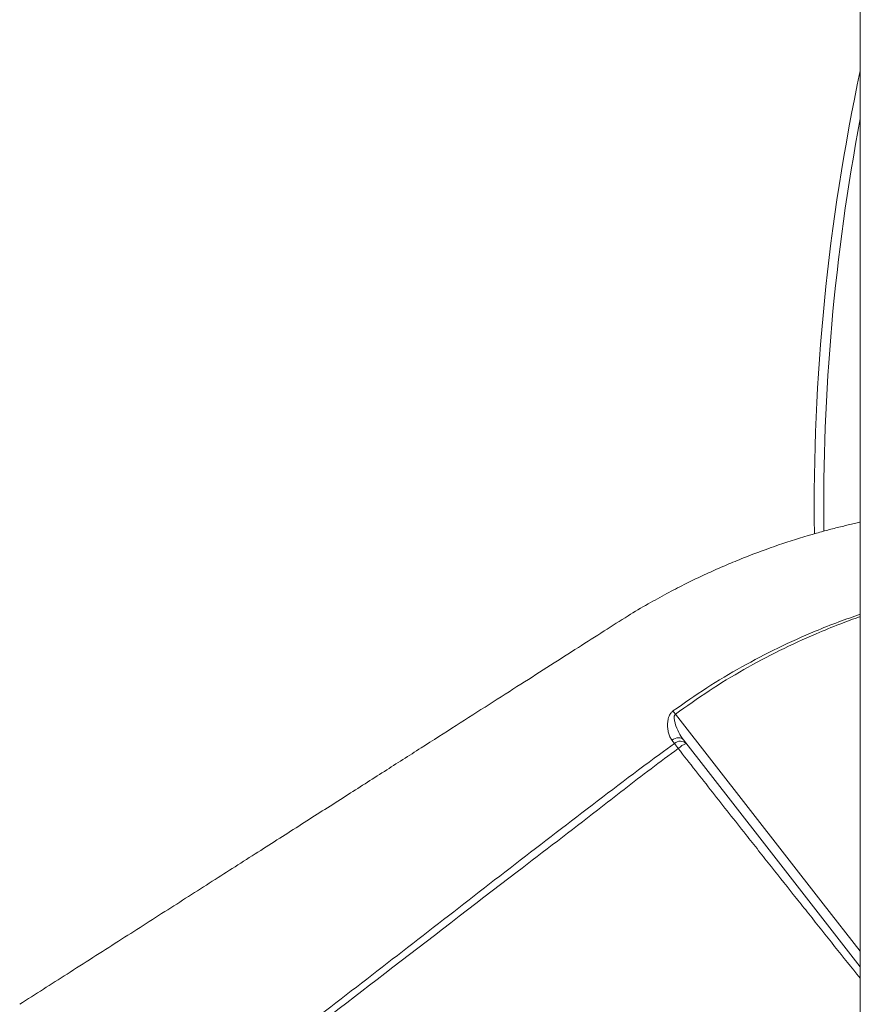
# Model space of a CAD drawing. Units: millimetres. Extents: x -2497 to 6902, y -4570 to 1960.
# Drawn here: x -1471 to -1029, y 197 to 715 of the extents above; entities that cross this region are included whole.
import ezdxf

# ---------------------------------------------------------------- set-up
doc = ezdxf.new("R2010")
doc.units = ezdxf.units.MM

msp = doc.modelspace()

# ---------------------------------------------------------------- linework, layer by layer
at = {"color": 7, "linetype": 'Continuous', "lineweight": 15}
for p, q in [((-1029.13, 808.95), (-1029.13, -421.57)), ((-1126.84, 333.96), (-1128.22, 335.68))]:
    msp.add_line(p, q, dxfattribs=at)
at = {"color": 7, "linetype": 'Continuous', "lineweight": 15, "flags": 128}
for points in [[(-1126.36, 349.32), (-1126.53, 349.54), (-1126.69, 349.76), (-1126.86, 349.98), (-1127.02, 350.2), (-1127.18, 350.42), (-1127.34, 350.63), (-1127.49, 350.85), (-1127.65, 351.05)], [(-1122.19, 335.84), (-1122.68, 336.33), (-1123.31, 336.68), (-1124.03, 336.88), (-1124.84, 336.94), (-1125.69, 336.84), (-1126.56, 336.59), (-1127.41, 336.2), (-1128.22, 335.68)], [(-1124.89, 331.27), (-1125.17, 331.66), (-1125.45, 332.03), (-1125.71, 332.4), (-1125.97, 332.76), (-1126.21, 333.09), (-1126.44, 333.41), (-1126.65, 333.7), (-1126.84, 333.96)], [(-1122.19, 335.84), (-1080.81, 282.81), (-1029.13, 216.57)]]:
    msp.add_lwpolyline(points, dxfattribs=at)
at = {"color": 8, "linetype": 'Continuous', "lineweight": 15, "flags": 128}
msp.add_lwpolyline([(-1029.13, 224.69), (-1048.59, 249.63), (-1126.36, 349.32)], dxfattribs=at)
at = {"color": 7, "linetype": 'Continuous', "lineweight": 15}
for centre, radius, start, end in [((47.13, 457.94), 1100.51, 167.94896, 180.71516), ((-1123.79, 330.67), 4.49, 46.0923, 132.8089), ((-1116.4, 322.36), 12.31, 110.3052, 133.6262)]:
    msp.add_arc(centre, radius, start, end, dxfattribs=at)
at = {"color": 8, "linetype": 'Continuous', "lineweight": 15}
msp.add_arc((47.13, 457.94), 1095.51, 169.24236, 180.64374, dxfattribs=at)
at = {"color": 7, "linetype": 'Continuous', "lineweight": 15}
for points, knots in [([(-1029.13, 450.32), (-1029.24, 450.29), (-1030.27, 450.07), (-1033.46, 449.35), (-1038.79, 448.09), (-1045.43, 446.39), (-1055.88, 443.53), (-1069.93, 439.2), (-1084.53, 433.93), (-1096.1, 429.29), (-1104.75, 425.58), (-1113.33, 421.66), (-1122.07, 417.4), (-1131.25, 412.65), (-1141.09, 407.2), (-1152.09, 400.68), (-1164.19, 392.89), (-1177.75, 384.24), (-1192.35, 374.91), (-1207.98, 364.93), (-1224.54, 354.36), (-1242.01, 343.2), (-1260.39, 331.46), (-1279.76, 319.09), (-1300.29, 305.98), (-1321.98, 292.13), (-1344.84, 277.53), (-1368.74, 262.26), (-1393.69, 246.34), (-1419.67, 229.74), (-1445.64, 213.16), (-1462.95, 202.11), (-1471.25, 196.81)], [0, 0, 0, 0, 0.000684, 0.006146, 0.019173, 0.032768, 0.046349, 0.082657, 0.11886, 0.13729, 0.15569, 0.17406, 0.192561, 0.212631, 0.23461, 0.258497, 0.287524, 0.318951, 0.35278, 0.38901, 0.427641, 0.467919, 0.510514, 0.555425, 0.602651, 0.653229, 0.706218, 0.761619, 0.81943, 0.879653, 0.942287, 1, 1, 1, 1]), ([(-1128.22, 335.68), (-1128.6, 336.24), (-1129.36, 337.36), (-1130.07, 339.52), (-1130.49, 341.94), (-1130.54, 344.47), (-1130.2, 347.01), (-1129.42, 349.14), (-1128.41, 350.45), (-1127.82, 350.92), (-1127.65, 351.05)], [0, 0, 0, 0, 0.149074, 0.298339, 0.451943, 0.605472, 0.741413, 0.882654, 0.965775, 1, 1, 1, 1]), ([(-1126.36, 349.32), (-1126.45, 349.25), (-1126.67, 349.06), (-1126.85, 348.68), (-1127.08, 347.78), (-1126.95, 346.31), (-1126.24, 343.41), (-1124.76, 339.69), (-1123.04, 337.11), (-1122.19, 335.84)], [0, 0, 0, 0, 0.021049, 0.05725, 0.078151, 0.201405, 0.339545, 0.675005, 1, 1, 1, 1]), ([(-1409.06, 117.69), (-1403.16, 122.21), (-1368.46, 148.85), (-1319.3, 186.47), (-1261.79, 230.85), (-1218.79, 264.3), (-1175.57, 297.46), (-1145, 320.79), (-1128.57, 332.71), (-1126.84, 333.96)], [0, 0, 0, 0, 0.062681, 0.369112, 0.522332, 0.675556, 0.828773, 0.981983, 1, 1, 1, 1]), ([(-1124.89, 331.27), (-1129.68, 327.77), (-1139.25, 320.77), (-1153.26, 309.82), (-1176.69, 291.66), (-1218.77, 259.48), (-1298.59, 198.11), (-1364.36, 147.63), (-1406.91, 114.97)], [0, 0, 0, 0, 0.050027, 0.100065, 0.150104, 0.300217, 0.547185, 1, 1, 1, 1])]:
    msp.add_open_spline(points, degree=3, knots=knots, dxfattribs=at)
at = {"color": 8, "linetype": 'Continuous', "lineweight": 15}
for points, knots in [([(-1127.65, 351.05), (-1121.79, 355.16), (-1110.07, 363.38), (-1091.59, 374.36), (-1072.56, 384.32), (-1055.42, 392.02), (-1040.9, 397.8), (-1032.91, 400.59), (-1029.13, 401.91)], [0, 0, 0, 0, 0.19274, 0.385818, 0.578914, 0.77168, 0.892086, 1, 1, 1, 1]), ([(-1029.13, 400.7), (-1032.73, 399.4), (-1040.54, 396.57), (-1054.77, 390.74), (-1071.7, 382.95), (-1090.52, 372.92), (-1108.85, 361.82), (-1120.53, 353.49), (-1126.36, 349.32)], [0, 0, 0, 0, 0.10404, 0.225784, 0.418027, 0.610264, 0.805134, 1, 1, 1, 1]), ([(-1029.13, 210.43), (-1029.17, 210.49), (-1033.59, 215.98), (-1042.59, 227.25), (-1053.79, 241.27), (-1064.89, 255.23), (-1073.68, 266.3), (-1082.61, 277.57), (-1090, 286.92), (-1098.09, 297.18), (-1106.93, 308.4), (-1115.87, 319.76), (-1121.89, 327.43), (-1124.89, 331.27)], [0, 0, 0, 0, 0.001573, 0.149272, 0.296956, 0.366172, 0.504644, 0.574112, 0.643579, 0.732318, 0.821054, 0.910529, 1, 1, 1, 1])]:
    msp.add_open_spline(points, degree=3, knots=knots, dxfattribs=at)

doc.saveas('drawing.dxf')
